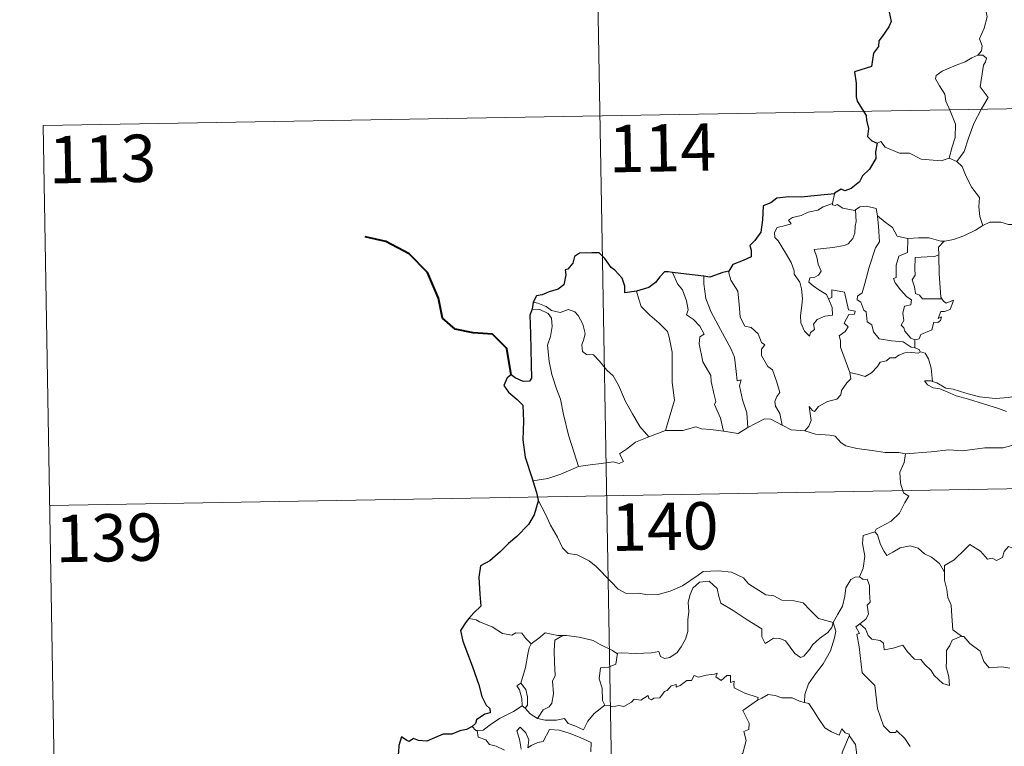
# Model space of a CAD drawing. Units: metres. Extents: x 615794 to 620300, y 4786861 to 4789909.
# Drawn here: x 616068 to 616224, y 4788941 to 4789056 of the extents above; entities that cross this region are included whole.
import ezdxf
from ezdxf.enums import TextEntityAlignment as Align

# ---------------------------------------------------------------- set-up
doc = ezdxf.new("R2010")
doc.units = ezdxf.units.M
doc.header["$MEASUREMENT"] = 0
doc.layers.add('Nivel 63', color=7, linetype='Continuous', lineweight=0)
doc.styles.add('Style-arial', font='arial.shx', dxfattribs={"bigfont": 'arialbig.shx'})

msp = doc.modelspace()

# ---------------------------------------------------------------- linework, layer by layer
at = {"layer": 'Nivel 63', "color": 7, "linetype": 'Continuous', "lineweight": 0}
for p, q in [((616157.74, 4789161.48), (616161.94, 4788920.59)), ((616071.57, 4789039.5), (616601.19, 4789048.73)), ((616071.57, 4789039.5), (616073.67, 4788919.05)), ((616215.2, 4789034.36), (616216.41, 4789033.8)), ((616196.99, 4789028.71), (616196.71, 4789027.16)), ((616209.73, 4789005.53), (616209.74, 4789004.28)), ((616167.6, 4788990.17), (616170.24, 4788991.17)), ((616072.62, 4788979.27), (616602.23, 4788988.51)), ((616140.19, 4788961.17), (616139.07, 4788961.38)), ((616147.48, 4788947.52), (616147.99, 4788947.19))]:
    msp.add_line(p, q, dxfattribs=at)
at = {"layer": 'Nivel 63', "color": 7, "linetype": 'Continuous', "lineweight": 30}
msp.add_line((616149.25, 4789011.49), (616149.1, 4789010.4), dxfattribs=at)
at = {"layer": 'Nivel 63', "color": 7, "linetype": 'Continuous', "lineweight": 0, "flags": 128}
for points in [[(616218.89, 4789061.7), (616218.92, 4789061.07), (616220.03, 4789059.81), (616220.88, 4789058.29), (616221.19, 4789056.73), (616220.72, 4789054.96), (616219.98, 4789053.27), (616220.43, 4789052.15), (616220.3, 4789051.35), (616219.73, 4789050.67)], [(616219.73, 4789050.67), (616218.77, 4789050.23), (616217.69, 4789049.59), (616216.31, 4789049.09), (616214.08, 4789048.11), (616213.09, 4789047.42), (616213.01, 4789046.93), (616213.66, 4789045.81), (616214.5, 4789044.48), (616214.63, 4789043.38), (616215.33, 4789041.85), (616216.17, 4789039.75), (616216.15, 4789037.62), (616215.67, 4789036.13), (616215.2, 4789034.36)], [(616219.73, 4789050.67), (616220.51, 4789050.64), (616221.11, 4789050.19), (616220.94, 4789049.61), (616220.61, 4789049.1), (616220.08, 4789045.63), (616221.37, 4789043.94), (616220.31, 4789042.14), (616219.11, 4789039.83), (616218.25, 4789037.51), (616217.53, 4789035.42), (616216.41, 4789033.8)], [(616203.74, 4789036.73), (616204.33, 4789036.97), (616205.03, 4789036.07), (616207.32, 4789035.14), (616208.89, 4789035.14), (616210.75, 4789034.19), (616213.92, 4789033.93), (616215.2, 4789034.36)], [(616216.41, 4789033.8), (616217.25, 4789033.02), (616217.88, 4789031.41), (616218.78, 4789029.71), (616219.99, 4789028.12), (616219.88, 4789026.64), (616220.04, 4789025.08), (616220.53, 4789023.69)], [(616196.07, 4789012.04), (616196.65, 4789010.67), (616196.71, 4789009.47), (616195.46, 4789009.32), (616194.25, 4789008.76), (616193.69, 4789008.01), (616193.85, 4789007.16), (616193.22, 4789006.7), (616193.04, 4789006.13), (616192.25, 4789006.91), (616191.67, 4789008.25), (616191.63, 4789009.41), (616191.84, 4789011.01), (616191.95, 4789012.09), (616191.77, 4789013.62), (616191.52, 4789014.69), (616190.61, 4789015.93), (616190.62, 4789016.5), (616190.12, 4789017.79), (616189.26, 4789019.35), (616188.05, 4789021.24), (616187.54, 4789021.78), (616187.51, 4789022.56), (616187.94, 4789023.35), (616189.26, 4789023.67), (616190.14, 4789023.93), (616189.71, 4789024.49), (616190.36, 4789024.95), (616191.74, 4789025.27), (616192.85, 4789025.79), (616194.38, 4789026.07), (616195.2, 4789026.64), (616196.71, 4789027.16)], [(616196.71, 4789027.16), (616196.67, 4789026.93), (616197.11, 4789026.83), (616197.45, 4789026.98), (616198.34, 4789026.42), (616200.23, 4789026.04), (616200.35, 4789026.13)], [(616200.35, 4789026.13), (616201.02, 4789026.62), (616202.09, 4789026.72), (616203.58, 4789026.37), (616203.83, 4789025.21)], [(616200.35, 4789026.13), (616200.41, 4789024.3), (616200.26, 4789023.56), (616200.21, 4789022.45), (616199.91, 4789021.58), (616199.15, 4789020.77), (616198.58, 4789020.48), (616196.73, 4789020.16), (616193.77, 4789019.86), (616194.19, 4789018.65), (616194.39, 4789017.55), (616194.89, 4789016.42), (616194.47, 4789015.79), (616193.9, 4789015.48), (616193.11, 4789015.39), (616192.96, 4789014.71), (616193.61, 4789014.11), (616194.53, 4789013.46), (616195.75, 4789012.72), (616196.07, 4789012.04)], [(616203.83, 4789025.21), (616203.98, 4789023.5), (616204.16, 4789021.09), (616203.51, 4789020.11), (616202.49, 4789017.07), (616201.81, 4789014.45), (616201.38, 4789012.98), (616200.67, 4789012.46), (616200.62, 4789011.86), (616201.16, 4789011.51), (616201.64, 4789010.27), (616202.01, 4789010), (616202.2, 4789008.42), (616202.91, 4789007.94), (616203.18, 4789006.8), (616204.1, 4789005.71), (616206.01, 4789005.41), (616207.91, 4789005.21), (616209.15, 4789004.4), (616209.74, 4789004.28)], [(616203.83, 4789025.21), (616205.01, 4789024.18), (616206.17, 4789023.37), (616206.91, 4789021.98), (616208.55, 4789021.61), (616208.61, 4789021.61)], [(616214.39, 4789021.2), (616214.48, 4789021.2), (616215.85, 4789021.46), (616217.51, 4789022.04), (616219.33, 4789022.91), (616220.53, 4789023.69)], [(616220.53, 4789023.69), (616221.64, 4789024.19), (616223.38, 4789024.21), (616224.59, 4789023.83), (616226.07, 4789023.85), (616227.59, 4789023.91), (616229.47, 4789023.54), (616231.09, 4789023.17), (616231.62, 4789022.75), (616232.56, 4789022.58), (616234.11, 4789021.66), (616235.58, 4789020.76), (616237.55, 4789019.97), (616236.6, 4789018.6), (616237.45, 4789017.95), (616238.35, 4789017.44), (616237.71, 4789014.98)], [(616208.61, 4789021.61), (616210.29, 4789021.73), (616212.02, 4789021.71), (616213.84, 4789021.19), (616214.39, 4789021.2)], [(616208.61, 4789021.61), (616208.58, 4789019.36), (616207.22, 4789018.81), (616206.78, 4789017.39), (616206.8, 4789015.4), (616206.37, 4789015.29), (616206.63, 4789014.6), (616207.44, 4789013.47), (616208.48, 4789012.35), (616209.19, 4789011.9), (616209.1, 4789011.08), (616208.11, 4789010.86), (616207.85, 4789009.76), (616207.97, 4789008.62), (616207.55, 4789007.88), (616207.99, 4789007.45), (616208.16, 4789006.91), (616209.11, 4789005.82), (616209.73, 4789005.53)], [(616214.39, 4789021.2), (616213.51, 4789020.24), (616213.55, 4789018.99)], [(616213.55, 4789018.99), (616212.85, 4789018.75), (616211.71, 4789018.7), (616209.79, 4789018.61), (616209.73, 4789016.82), (616209.8, 4789015.77), (616209.29, 4789015.06), (616209.68, 4789013.94), (616209.85, 4789012.87), (616210.45, 4789012.65), (616210.95, 4789012.03), (616211.81, 4789012.03), (616214.01, 4789012.05)], [(616213.55, 4789018.99), (616213.55, 4789018.88), (616213.58, 4789016.06), (616213.83, 4789012.3), (616214.01, 4789012.05)], [(616171.34, 4789016.23), (616172.13, 4789014.41), (616172.89, 4789013.45), (616173.57, 4789011.75), (616173.79, 4789010.3), (616173.55, 4789009.52), (616174.67, 4789008.76), (616175.64, 4789007.7), (616176.37, 4789006.42), (616175.67, 4789006), (616175.54, 4789004.93), (616176.15, 4789002.06), (616177.41, 4788999.87), (616177.43, 4788998.93), (616177.95, 4788996.85), (616178.18, 4788995.78), (616177.96, 4788995.29), (616178.93, 4788993.13), (616179.41, 4788991.05)], [(616176.31, 4789015.61), (616176.29, 4789014.42), (616176.62, 4789012.09), (616177.44, 4789009.93), (616178.93, 4789007.17), (616180.65, 4789004.08), (616181.15, 4789002.78), (616181.43, 4789000.5), (616181.58, 4788999.06), (616182.2, 4788999.19), (616181.92, 4788998.24), (616182.42, 4788996.04), (616183.09, 4788993.96), (616183.28, 4788991.63)], [(616180.23, 4789016.44), (616180.18, 4789016.38), (616180.59, 4789014.98), (616181.69, 4789013.28), (616181.9, 4789011.21), (616182.04, 4789009.16), (616182.79, 4789007.71), (616183.78, 4789007.48), (616184.9, 4789006.51), (616185.45, 4789005.1), (616185.97, 4789004.77), (616185.44, 4789004.05), (616185.45, 4789003.04), (616186.41, 4789001.32), (616187.17, 4789000.81), (616187.84, 4788998.83), (616188.32, 4788997.19), (616187.84, 4788996.54), (616187.52, 4788995.79), (616187.66, 4788995.03), (616188.35, 4788993.89), (616188.73, 4788992.02)], [(616165.63, 4789013.27), (616165.98, 4789012), (616166.38, 4789010.84), (616167.75, 4789009.46), (616169.19, 4789008.21), (616170.51, 4789006.88), (616170.78, 4789005.99), (616171.25, 4789003.59), (616171.29, 4788998.77), (616171.63, 4788995.96), (616170.24, 4788991.17)], [(616199.44, 4789000.39), (616197.94, 4789004.36), (616197.96, 4789005.42), (616197.75, 4789006.16), (616198.71, 4789006.89), (616199.19, 4789007.63), (616198.56, 4789008.21), (616199.26, 4789009.54), (616200.17, 4789009.63), (616200.29, 4789010.08), (616199.24, 4789010.31), (616198.6, 4789013.09), (616196.59, 4789013.48), (616196.59, 4789012.27), (616196.07, 4789012.04)], [(616149.25, 4789011.49), (616150, 4789011.38), (616151.3, 4789010.83), (616152.14, 4789010.17), (616153.52, 4789009.87), (616154.83, 4789010.34), (616155.84, 4789009.99), (616156.37, 4789009.4), (616157.09, 4789008.02), (616157.5, 4789006.55), (616157.25, 4789005.65), (616156.95, 4789004.73), (616157.05, 4789003.69), (616157.71, 4789003.2), (616158.78, 4789003.19), (616159.78, 4789002.14), (616160.91, 4789000.76), (616161.94, 4788999.83), (616162.77, 4788998.37), (616163.87, 4788995.78), (616164.97, 4788993.84), (616166.17, 4788991.82), (616167.6, 4788990.17)], [(616214.01, 4789012.05), (616214.29, 4789011.67), (616214.69, 4789011.38), (616215.87, 4789011.85), (616215.65, 4789011.21), (616215.36, 4789010.36), (616214.45, 4789010.03), (616213.85, 4789010.02), (616213.42, 4789008.95), (616213.98, 4789009.18), (616213.8, 4789008.59), (616213.4, 4789008.31), (616212.75, 4789008.35), (616212.41, 4789007.11), (616210.66, 4789006.41), (616210.41, 4789005.72), (616209.73, 4789005.53)], [(616149.1, 4789010.4), (616150.28, 4789010.33), (616151.64, 4789009.71), (616152.13, 4789008.99), (616152.27, 4789007.67), (616151.99, 4789006.05), (616151.54, 4789004.68), (616151.77, 4789002.12), (616152.18, 4789000.05), (616152.95, 4788997.77), (616153.56, 4788996.16), (616154.03, 4788993.7), (616154.84, 4788990.45), (616155.73, 4788987.66), (616156.44, 4788985.46)], [(616210.65, 4789003.62), (616210.27, 4789003.41), (616209.24, 4789003.54), (616208.16, 4789003.46), (616207.22, 4789003.13), (616206.61, 4789002.71), (616205.76, 4789002.71), (616205.23, 4789002.2), (616204.26, 4789002), (616203.84, 4789001.31), (616202.87, 4789000.31), (616201.87, 4788999.75), (616200.79, 4789000.03), (616199.44, 4789000.39)], [(616209.74, 4789004.28), (616210.42, 4789004), (616210.6, 4789003.64), (616210.65, 4789003.62)], [(616210.65, 4789003.62), (616211.36, 4789003.42), (616211.88, 4789002.54), (616212.34, 4789001.03), (616212.54, 4788998.96)], [(616192.29, 4788991.13), (616192.92, 4788991.88), (616193.32, 4788992.76), (616193.14, 4788993.88), (616192.99, 4788994.97), (616193.54, 4788994.36), (616193.83, 4788994.19), (616194.44, 4788994.97), (616195.91, 4788995.77), (616197.39, 4788996.16), (616198.03, 4788996.84), (616198.09, 4788997.52), (616198.96, 4788998.72), (616199.57, 4788999.35), (616199.44, 4789000.39)], [(616212.54, 4788998.96), (616212.33, 4788999.02), (616211.24, 4788999.05), (616211.72, 4788998.43), (616212.62, 4788997.93), (616213.67, 4788997.8), (616214.85, 4788997.28), (616216.27, 4788996.68), (616218.24, 4788996.14), (616220.61, 4788995.42), (616222.98, 4788994.66), (616224.25, 4788994.17)], [(616225.65, 4788996.63), (616224.59, 4788996.38), (616222.54, 4788996.25), (616219.98, 4788996.51), (616217.82, 4788997.07), (616215.81, 4788997.72), (616214.65, 4788997.88), (616213.23, 4788998.73), (616212.54, 4788998.96)], [(616183.28, 4788991.63), (616184.49, 4788992.26), (616185.91, 4788993.03), (616186.89, 4788992.97), (616188.73, 4788992.02)], [(616188.73, 4788992.02), (616190.15, 4788991.26), (616192.29, 4788991.13)], [(616170.24, 4788991.17), (616172.96, 4788991.19), (616175.01, 4788991.77), (616175.91, 4788991.46), (616177.34, 4788991.32), (616179.41, 4788991.05)], [(616179.41, 4788991.05), (616181.72, 4788990.72), (616183.28, 4788991.63)], [(616192.29, 4788991.13), (616194.01, 4788990.61), (616196.26, 4788990.41), (616197.12, 4788990.25), (616198.06, 4788989.21), (616198.79, 4788988.73), (616200.56, 4788988.32), (616202.99, 4788988.01), (616205.05, 4788987.7), (616207.19, 4788987.71), (616208.27, 4788987.5)], [(616156.44, 4788985.46), (616158.27, 4788985.71), (616160.03, 4788985.95), (616161.93, 4788986.23), (616162.87, 4788985.92), (616163.58, 4788986.27), (616162.9, 4788987.48), (616164.04, 4788988.22), (616165.47, 4788989.3), (616167.6, 4788990.17)], [(616208.27, 4788987.5), (616208.02, 4788986.11), (616207.38, 4788984.58), (616207.47, 4788982.84), (616207.93, 4788981.29), (616208.76, 4788980.74), (616208.13, 4788979.75), (616207.31, 4788978.06), (616205.97, 4788976.83), (616203.63, 4788975.51), (616203.39, 4788975.1)], [(616225.11, 4788988.79), (616223.76, 4788988.44), (616220.84, 4788988.45), (616217.27, 4788987.95), (616215.13, 4788988.09), (616212.31, 4788987.77), (616208.27, 4788987.5)], [(616149.2, 4788983.18), (616151.56, 4788983.58), (616153.62, 4788984.23), (616156.44, 4788985.46)], [(616150.03, 4788980.11), (616151.21, 4788977.89), (616152.01, 4788976.15), (616153.11, 4788974.26), (616153.89, 4788972.56), (616154.81, 4788971.69), (616156.23, 4788971.47), (616158.13, 4788970.52), (616159.25, 4788969.63), (616161.55, 4788967.23), (616162.74, 4788966.05), (616163.98, 4788965.35), (616166.01, 4788965.39), (616167.39, 4788965.12), (616169.03, 4788965.2), (616170.98, 4788965.72), (616172.89, 4788966.53), (616175.37, 4788968.22), (616176.17, 4788968.85), (616178.64, 4788968.91), (616180.66, 4788968.72), (616182.56, 4788967.84), (616183.38, 4788966.86), (616186.12, 4788965.14), (616187.38, 4788964.99), (616188.67, 4788964.27), (616190.63, 4788964.17), (616192.06, 4788963.88), (616193.15, 4788962.72), (616194.46, 4788961.36), (616196.79, 4788960.75)], [(616203.39, 4788975.1), (616201.52, 4788974.53), (616201.44, 4788973.29), (616201.81, 4788971.27), (616201.56, 4788969.33), (616200.98, 4788967.99)], [(616203.39, 4788975.1), (616203.84, 4788974.66), (616204.27, 4788973.12), (616204.87, 4788972.01), (616205.32, 4788971.35), (616206.23, 4788971.91), (616207.39, 4788972.57), (616209.01, 4788972.91), (616210.27, 4788972.55), (616211.25, 4788971.65), (616212.4, 4788971.09), (616213.65, 4788970.11), (616214.41, 4788968.72)], [(616228.43, 4788971.57), (616228.35, 4788970.81), (616228.08, 4788971.15), (616226.65, 4788970.21), (616226.22, 4788970.31), (616225.37, 4788972.48), (616224.59, 4788972.77), (616223.88, 4788971.97), (616223.61, 4788971.07), (616222.68, 4788970.56), (616221.97, 4788970.94), (616221.25, 4788970.78), (616220.15, 4788972.04), (616218.44, 4788973.1), (616217.71, 4788972.35), (616215.97, 4788970.68), (616214.45, 4788969.78), (616214.41, 4788968.72)], [(616214.41, 4788968.72), (616214.41, 4788967.43), (616214.81, 4788965.98), (616214.98, 4788964.69), (616215.51, 4788963.47), (616215.61, 4788961.73), (616215.74, 4788959.59), (616217.14, 4788958.56)], [(616196.79, 4788960.75), (616196.57, 4788959.95), (616195.93, 4788959.14), (616194.65, 4788958.22), (616193.53, 4788957.2), (616193.11, 4788956.49), (616192.15, 4788955.43), (616191.59, 4788955.18), (616190.74, 4788955.85), (616189.26, 4788957.84), (616188.35, 4788958.19), (616187.33, 4788958.28), (616186.53, 4788957.74), (616186.02, 4788957.39), (616185.49, 4788958.49), (616185.51, 4788959.74), (616183.16, 4788961.17), (616180.96, 4788962.63), (616178.97, 4788963.83), (616178.68, 4788964.86), (616178.38, 4788966.11), (616177.14, 4788967.3), (616175.61, 4788967.11), (616174.56, 4788966.2), (616174.15, 4788965.19), (616173.82, 4788963.98), (616173.94, 4788962.45), (616173.76, 4788961.21), (616173.74, 4788959.34), (616173.4, 4788958.12), (616172.72, 4788956.9), (616172.05, 4788956), (616170.88, 4788955.21), (616170.04, 4788955.04), (616169.41, 4788955.37), (616169.18, 4788956.14), (616168.01, 4788955.95), (616165.46, 4788955.85), (616163.3, 4788955.92), (616162.59, 4788955.86)], [(616196.79, 4788960.75), (616197.54, 4788962.06), (616198.26, 4788963.34), (616198.64, 4788964.92), (616198.82, 4788966.23), (616199.57, 4788967.57), (616200.29, 4788967.91), (616200.98, 4788967.99)], [(616200.98, 4788967.99), (616201.54, 4788967.58), (616202.18, 4788967.61), (616202.55, 4788966.61), (616202.54, 4788965.43), (616202.65, 4788963.95), (616202.19, 4788963.47), (616202.41, 4788962.05), (616201.96, 4788961.25), (616201, 4788960.51)], [(616148.93, 4788957.34), (616148.06, 4788958.23), (616147.47, 4788959.03), (616146.5, 4788959.1), (616145.85, 4788958.72), (616144.39, 4788959), (616142.74, 4788960.07), (616140.74, 4788960.87), (616140.19, 4788961.17)], [(616196.79, 4788960.75), (616197.21, 4788959.38), (616197.01, 4788958.29), (616196.37, 4788956.25), (616195.18, 4788954.21), (616194, 4788952.63), (616192.88, 4788951.03), (616192.28, 4788949.34), (616192.23, 4788948.04)], [(616209.02, 4788941.08), (616208.15, 4788942.37), (616206.85, 4788943.6), (616206.72, 4788943.33), (616205.82, 4788943.32), (616204.75, 4788944.39), (616203.81, 4788947.12), (616203.37, 4788950.76), (616201.41, 4788952.76), (616200.92, 4788956.88), (616200.55, 4788958.91), (616200.94, 4788959.01), (616200.36, 4788960.05), (616201, 4788960.51)], [(616201, 4788960.51), (616201.94, 4788959.74), (616202.34, 4788958.7), (616202.92, 4788958.09), (616204.23, 4788957.91), (616204.77, 4788957.46), (616204.88, 4788956.43), (616206.29, 4788956.67), (616207.84, 4788957.16), (616208.59, 4788956.11), (616209.7, 4788954.92), (616210.68, 4788954.87), (616211.33, 4788954.08), (616212.34, 4788953.11), (616212.82, 4788952.32), (616214.15, 4788951.1), (616215.22, 4788950.74), (616215.13, 4788952.14), (616214.7, 4788953.73), (616214.77, 4788954.6), (616214.76, 4788956.32), (616215.3, 4788957.1), (616215.63, 4788957.92), (616217.14, 4788958.56)], [(616153.93, 4788958.67), (616153.16, 4788958.66), (616151.12, 4788959.1), (616150.12, 4788958.26), (616148.93, 4788957.34)], [(616153.93, 4788958.67), (616152.67, 4788957.94), (616152.57, 4788956.33), (616152.65, 4788954.39), (616152.74, 4788952.33), (616152.3, 4788951.47), (616152.45, 4788949.46), (616152.2, 4788947.98), (616151.78, 4788947.38), (616150.81, 4788946.91), (616149.92, 4788945.54)], [(616162.59, 4788955.86), (616162.48, 4788955.85), (616161.81, 4788956.33), (616159.87, 4788957.23), (616158.73, 4788957.9), (616156.51, 4788958.44), (616154.5, 4788958.67), (616153.93, 4788958.67)], [(616217.14, 4788958.56), (616217.15, 4788958.55), (616217.5, 4788958.55), (616218.43, 4788957.42), (616220.08, 4788956.21), (616220.68, 4788954.56), (616221.5, 4788953.54), (616223.53, 4788953.7), (616224.79, 4788953.51)], [(616147.31, 4788951.11), (616148.03, 4788953.62), (616148.39, 4788955.71), (616148.59, 4788956.75), (616148.93, 4788957.34)], [(616162.59, 4788955.86), (616162.34, 4788954.13), (616161.16, 4788953.66), (616159.93, 4788953.58), (616159.69, 4788951.81), (616160.2, 4788950.33), (616160.25, 4788948.4), (616160.59, 4788947.64)], [(616160.59, 4788947.64), (616161.3, 4788947.59), (616161.87, 4788947.39), (616162.81, 4788947.58), (616163.61, 4788947.45), (616164.84, 4788948.1), (616165.24, 4788948.59), (616166.3, 4788948.43), (616167.49, 4788949.19), (616167.55, 4788948.71), (616168.02, 4788948.49), (616168.35, 4788948.77), (616169.32, 4788948.79), (616170.05, 4788949.79), (616170.49, 4788949.98), (616171.12, 4788950.7), (616171.89, 4788950.92), (616171.89, 4788950.47), (616172.56, 4788950.78), (616173.6, 4788951.54), (616174.34, 4788951.56), (616174.77, 4788952.33), (616175.45, 4788952.1), (616176.66, 4788952.38), (616177.97, 4788952.58), (616178.42, 4788952.69), (616178.2, 4788952.15), (616179.02, 4788951.54), (616179.92, 4788952.32), (616180.51, 4788952.35), (616180.51, 4788951.23), (616181.12, 4788951.45), (616181.03, 4788950.89), (616181.11, 4788950.4), (616182.79, 4788949.52), (616184.88, 4788948.83), (616184.82, 4788948.41)], [(616147.48, 4788947.52), (616147.52, 4788947.54), (616147.45, 4788948.7), (616147.08, 4788950.07), (616146.68, 4788950.72), (616147.31, 4788951.11)], [(616147.31, 4788951.11), (616148.06, 4788950.1), (616148.34, 4788948.95), (616148.33, 4788947.63), (616147.99, 4788947.19)], [(616178.57, 4788933.41), (616178.61, 4788933.47), (616180.15, 4788936.79), (616180.26, 4788937.39), (616181.21, 4788938.02), (616181.73, 4788939.24), (616182.46, 4788940.03), (616183.02, 4788942.03), (616182.62, 4788943.49), (616183.45, 4788943.79), (616183.49, 4788944.78), (616182.47, 4788946.82), (616184.82, 4788948.41)], [(616184.82, 4788948.41), (616185.48, 4788948.74), (616186.49, 4788949.32), (616187.58, 4788949.15), (616188.67, 4788948.82), (616190.29, 4788948.79), (616191.48, 4788948.3), (616192.23, 4788948.04)], [(616140.36, 4788943.63), (616141.3, 4788943.69), (616142.63, 4788944.69), (616143.99, 4788945.57), (616146.13, 4788946.64), (616147.48, 4788947.52)], [(616147.99, 4788947.19), (616148.78, 4788946.27), (616149.92, 4788945.54)], [(616149.92, 4788945.54), (616151.15, 4788945.25), (616152.92, 4788945.26), (616154.19, 4788945.52), (616154.78, 4788944.72), (616155.87, 4788944.39), (616157.2, 4788943.75), (616157.92, 4788945.13), (616158.89, 4788946.31), (616160.59, 4788947.64)], [(616192.23, 4788948.04), (616192.91, 4788947.88), (616193.65, 4788946.78), (616194.45, 4788945.54), (616195.49, 4788944.04), (616196.52, 4788943.39), (616197.72, 4788942.88), (616198.18, 4788943.88), (616198.7, 4788943.26), (616199.31, 4788943.05), (616199.38, 4788942.86)], [(616139.57, 4788944.26), (616140.13, 4788943.61), (616140.36, 4788943.63)], [(616140.36, 4788943.63), (616140.5, 4788942.57), (616141.73, 4788942.13), (616142.31, 4788941.39), (616143.37, 4788941.15), (616144.72, 4788940.51)], [(616147.35, 4788940.65), (616147.09, 4788942.25), (616146.67, 4788943.55), (616147.16, 4788944.13), (616148.1, 4788943.27), (616148.55, 4788942.17), (616148.38, 4788940.88), (616148.91, 4788941.24), (616149.97, 4788941.71), (616150.83, 4788941.88), (616151.81, 4788943.76), (616153.36, 4788943.7), (616154.97, 4788943.21), (616156.68, 4788942.53), (616158.46, 4788941.71), (616158.39, 4788940.25)], [(616199.38, 4788942.86), (616198.33, 4788940.42), (616197.29, 4788936.96), (616196.9, 4788935.47), (616195.85, 4788934.11), (616196.36, 4788931.86), (616197.3, 4788928.55), (616197.97, 4788927.79), (616199.08, 4788927.9), (616199.89, 4788927.71), (616199.85, 4788927.02)], [(616199.38, 4788942.86), (616199.45, 4788942.66), (616200.31, 4788941.43), (616200.54, 4788939.76)]]:
    msp.add_lwpolyline(points, dxfattribs=at)
at = {"layer": 'Nivel 63', "color": 7, "linetype": 'Continuous', "lineweight": 30, "flags": 128}
for points in [[(616205.69, 4789057.46), (616205.99, 4789056), (616205.61, 4789055.16), (616204.54, 4789053.62), (616204.03, 4789052.91), (616204, 4789052.02), (616203.17, 4789050.97), (616202.89, 4789048.87), (616200.19, 4789048.02), (616200.43, 4789046.23), (616200.45, 4789044.05), (616200.6, 4789043.37), (616202.04, 4789041.09), (616202.06, 4789040.35), (616202.4, 4789039.05), (616202.21, 4789037.79), (616202.91, 4789037.11), (616203.74, 4789036.73)], [(616203.74, 4789036.73), (616203.51, 4789035.35), (616203.57, 4789034.29), (616202.53, 4789032.61), (616201.43, 4789031.54), (616200.99, 4789030.6), (616199.64, 4789029.52), (616198.65, 4789029.18), (616198.05, 4789029.41), (616197.01, 4789028.8), (616196.99, 4789028.71)], [(616196.99, 4789028.71), (616194.29, 4789028.4), (616191.71, 4789028.17), (616189.74, 4789028.19), (616187.85, 4789027.99), (616186.91, 4789027.27), (616185.7, 4789026.79), (616185.57, 4789024.54), (616185.34, 4789022.59), (616184.39, 4789021.29), (616183.58, 4789020.5), (616183.82, 4789019.77), (616183.77, 4789018.72), (616182.51, 4789018.1), (616180.9, 4789017.46), (616180.23, 4789016.44)], [(616165.63, 4789013.27), (616163.75, 4789013.01), (616163.79, 4789014.07), (616163.35, 4789015.31), (616162.21, 4789016.6), (616161.62, 4789016.99), (616160.62, 4789018.43), (616159.71, 4789019.35), (616158.53, 4789019.35), (616156.61, 4789019.3), (616155.78, 4789018.75), (616155.53, 4789017.71), (616154.76, 4789016.74), (616154.29, 4789016.63), (616154.43, 4789015.87), (616154.11, 4789014.26), (616153.21, 4789013.59), (616151.8, 4789013.13), (616150.68, 4789012.69), (616149.78, 4789012.5), (616149.25, 4789011.49)], [(616171.34, 4789016.23), (616170.63, 4789016.31), (616170.05, 4789016.32), (616169.31, 4789015.53), (616168.62, 4789014.62), (616167.55, 4789013.84), (616165.63, 4789013.27)], [(616176.31, 4789015.61), (616173.52, 4789015.96), (616171.34, 4789016.23)], [(616180.23, 4789016.44), (616179.32, 4789016.23), (616177.24, 4789015.49), (616176.31, 4789015.61)], [(616149.1, 4789010.4), (616148.73, 4789009.43), (616148.81, 4789006.48), (616148.94, 4789001.65), (616148.97, 4788999.49), (616148.64, 4788998.99), (616147.67, 4788998.96), (616146.4, 4788999.5), (616145.73, 4789000.02), (616145.13, 4788999.53), (616144.92, 4788999.02), (616144.57, 4788998.28), (616145.32, 4788997.23), (616146.73, 4788996.09), (616147.6, 4788995.17), (616147.69, 4788992.63), (616147.6, 4788989.67), (616147.98, 4788986.93), (616149.08, 4788983.58), (616149.2, 4788983.18)], [(616149.2, 4788983.18), (616149.79, 4788981.35), (616150.03, 4788980.11)], [(616150.03, 4788980.11), (616150.05, 4788979.98), (616149.38, 4788977.8), (616148.5, 4788976.27), (616146.66, 4788974.39), (616145.31, 4788973.25), (616143.99, 4788971.96), (616142.38, 4788970.52), (616140.91, 4788969.73), (616140.62, 4788967.94), (616140.78, 4788965.22), (616140.94, 4788963.31), (616139.84, 4788962.26), (616139.07, 4788961.38)], [(616139.07, 4788961.38), (616138.61, 4788960.84), (616137.73, 4788959.49), (616138.09, 4788957.77), (616139.6, 4788953.85), (616140.65, 4788950.86), (616141.13, 4788948.99), (616141.8, 4788947.62), (616142.4, 4788947.11), (616142.42, 4788946.43), (616141.56, 4788946.2), (616140.27, 4788945.31), (616140.09, 4788944.71), (616139.57, 4788944.26)], [(616139.57, 4788944.26), (616138.68, 4788943.8), (616137.64, 4788943.56), (616136.35, 4788943.05), (616135, 4788943.07), (616133.59, 4788942.45), (616132.4, 4788941.94), (616131.06, 4788942.03), (616130.25, 4788942.35), (616129.59, 4788941.87), (616129.22, 4788942.04), (616128.37, 4788942.6), (616127.97, 4788941.24), (616127.89, 4788940.21), (616127.62, 4788938.91)]]:
    msp.add_lwpolyline(points, dxfattribs=at)
at = {"layer": 'Nivel 63', "color": 7, "linetype": 'Continuous', "lineweight": 40, "flags": 128}
msp.add_lwpolyline([(616145.73, 4789000.02), (616145.05, 4789004.15), (616142.79, 4789006.43), (616139.74, 4789006.68), (616136.89, 4789007.25), (616134.85, 4789008.99), (616134.26, 4789012.14), (616132.5, 4789016.21), (616129.6, 4789019.2), (616125.88, 4789021.12), (616122.61, 4789021.89)], dxfattribs=at)
at = {"layer": 'Nivel 63', "color": 7, "linetype": 'Continuous', "lineweight": 0}
msp.add_3dface([(615845.52, 4786861.48), (615793.73, 4789831.03), (620248.17, 4789908.71), (620299.95, 4786939.13)], dxfattribs=at)

# ---------------------------------------------------------------- texts
at = {"layer": 'Nivel 63', "color": 7, "linetype": 'Continuous', "lineweight": 13, "style": 'Style-arial'}
for s, p in [('114', (616169.72, 4789035.97)), ('113', (616080.97, 4789034.22)), ('140', (616170.11, 4788975.96)), ('139', (616082.02, 4788974.18))]:
    msp.add_text(s, height=7.5, rotation=0.9983, dxfattribs=at).set_placement(p, align=Align.MIDDLE_CENTER)

doc.saveas('drawing.dxf')
